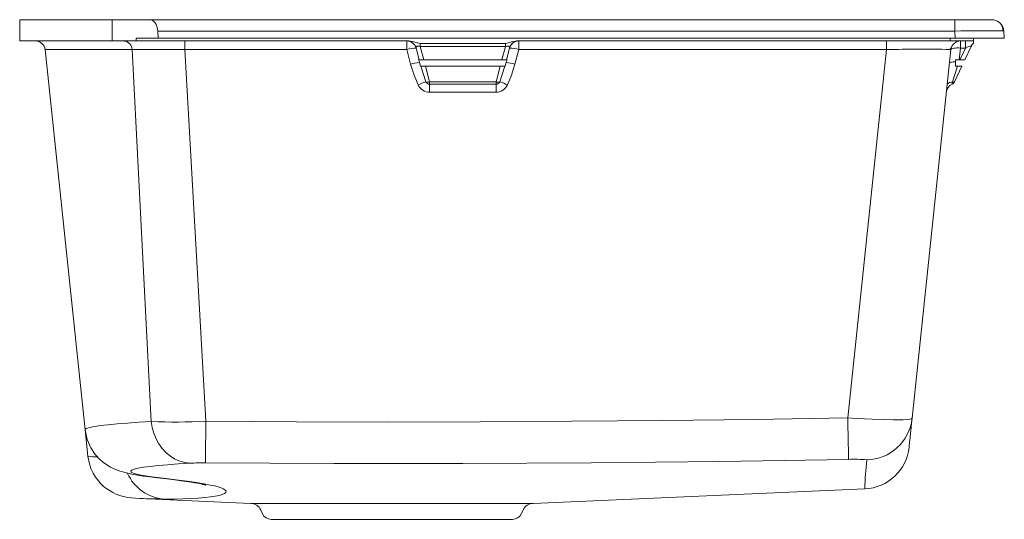
# Model space of a CAD drawing. Units: inches. Extents: x -10.8 to 9.2, y -10.2 to 0.
import ezdxf

# ---------------------------------------------------------------- set-up
doc = ezdxf.new("R2010")
doc.units = ezdxf.units.IN
doc.header["$MEASUREMENT"] = 0

# ---------------------------------------------------------------- blocks, each defined once
blk = doc.blocks.new('ELGUS3322R_LEFT')
at = {"linetype": 'Continuous', "lineweight": 15}
for p, q in [((-10.813, 0), (-10.813, -0.433)), ((-8.936, 0), (-10.813, 0)), ((-8.936, -0.433), (-8.936, 0)), ((-8.183, 0), (-8.936, 0)), ((-8.183, 0), (8.183, 0)), ((8.183, 0), (8.183, -0.233)), ((8.183, 0), (8.931, 0)), ((-8.444, -0.374), (-8, -0.374)), ((-8.444, -0.374), (-8.444, -0.433)), ((-8.007, -0.233), (8.183, -0.233)), ((-8, -0.374), (-8.007, -0.233)), ((-8, -0.374), (8.193, -0.374)), ((8.089, -0.374), (8.089, -0.433)), ((8.183, -0.233), (8.193, -0.374)), ((8.193, -0.374), (9.191, -0.374)), ((8.562, -0.433), (8.562, -0.374)), ((9.181, -0.233), (9.191, -0.374)), ((-8.936, -0.433), (-10.813, -0.433)), ((-8.444, -0.433), (-8.936, -0.433)), ((-2.907, -0.433), (-8.444, -0.433)), ((-7.459, -0.609), (-7.459, -0.433)), ((-2.949, -0.433), (-2.949, -0.609)), ((-2.759, -0.579), (-2.695, -0.819)), ((-2.677, -0.547), (-2.677, -0.483)), ((-0.944, -0.483), (-2.677, -0.483)), ((-0.944, -0.547), (-2.677, -0.547)), ((-2.604, -0.819), (-2.677, -0.547)), ((-1.017, -0.819), (-0.944, -0.547)), ((-0.944, -0.483), (-0.944, -0.547)), ((-0.926, -0.819), (-0.862, -0.579)), ((-0.862, -0.565), (-0.862, -0.579)), ((-0.74, -0.446), (-0.733, -0.443)), ((8.089, -0.433), (-0.714, -0.433)), ((-0.672, -0.609), (-0.672, -0.433)), ((6.798, -0.433), (6.798, -0.609)), ((8.081, -0.606), (8.112, -0.576)), ((8.089, -0.433), (8.562, -0.433)), ((8.301, -0.579), (8.276, -0.819)), ((8.402, -0.579), (8.29, -0.819)), ((8.301, -0.579), (8.301, -0.433)), ((8.402, -0.579), (8.301, -0.579)), ((8.387, -0.819), (8.514, -0.547)), ((8.402, -0.433), (8.402, -0.579)), ((8.562, -0.48), (8.562, -0.433)), ((-10.296, -0.609), (-9.483, -8.34)), ((-8.53, -0.609), (-10.296, -0.609)), ((-8.142, -8.173), (-8.53, -0.609)), ((-2.949, -0.609), (-7.459, -0.609)), ((-7.033, -8.168), (-7.459, -0.609)), ((-2.87, -0.905), (-2.949, -0.609)), ((-0.672, -0.609), (-0.751, -0.905)), ((6.798, -0.609), (-0.672, -0.609)), ((6.011, -8.098), (6.798, -0.609)), ((8.105, -0.609), (7.318, -8.106)), ((-2.695, -0.819), (-2.709, -0.819)), ((-2.695, -0.819), (-2.604, -0.819)), ((-2.669, -0.944), (-2.693, -0.871)), ((-2.562, -1.265), (-2.661, -0.944)), ((-2.57, -0.944), (-2.661, -0.944)), ((-2.604, -0.819), (-1.017, -0.819)), ((-2.484, -1.265), (-2.57, -0.944)), ((-1.05, -0.944), (-2.57, -0.944)), ((-1.05, -0.944), (-1.136, -1.265)), ((-0.96, -0.944), (-1.058, -1.265)), ((-0.96, -0.944), (-1.05, -0.944)), ((-1.017, -0.819), (-0.926, -0.819)), ((-0.928, -0.871), (-0.951, -0.944)), ((-0.912, -0.819), (-0.926, -0.819)), ((8.135, -1.266), (8.243, -0.944)), ((8.179, -1.265), (8.329, -0.944)), ((8.199, -0.819), (8.199, -0.855)), ((8.276, -0.819), (8.199, -0.819)), ((8.199, -0.944), (8.199, -0.855)), ((8.243, -0.944), (8.199, -0.944)), ((8.329, -0.944), (8.243, -0.944)), ((8.276, -0.819), (8.29, -0.819)), ((8.29, -0.819), (8.387, -0.819)), ((-1.136, -1.265), (-2.484, -1.265)), ((-2.484, -1.314), (-2.484, -1.265)), ((-2.484, -1.314), (-1.136, -1.314)), ((-2.484, -1.314), (-2.484, -1.475)), ((-1.136, -1.314), (-1.136, -1.265)), ((-1.136, -1.314), (-1.136, -1.475)), ((-1.136, -1.475), (-2.484, -1.475)), ((-9.483, -8.34), (-9.427, -8.875)), ((-0.384, -9.836), (6.357, -9.541)), ((-8.362, -9.737), (-8.369, -9.737)), ((-8.362, -9.738), (-6.119, -9.836)), ((-6.119, -9.836), (-0.384, -9.836)), ((-5.915, -9.972), (-5.88, -10.047)), ((-0.623, -10.047), (-0.587, -9.972)), ((-5.702, -10.161), (-0.801, -10.161))]:
    blk.add_line(p, q, dxfattribs=at)
at = {"linetype": 'Continuous', "lineweight": 15, "flags": 128}
for points in [[(8.931, 0), (8.978, -0.004), (9.021, -0.017)], [(9.16, -0.23), (9.172, -0.23), (9.181, -0.233)], [(-2.677, -0.483), (-2.758, -0.466), (-2.83, -0.443), (-2.907, -0.433)], [(-2.759, -0.579), (-2.759, -0.555), (-2.753, -0.546), (-2.743, -0.54), (-2.73, -0.537), (-2.714, -0.537), (-2.696, -0.541), (-2.677, -0.547)], [(-0.714, -0.433), (-0.82, -0.451), (-0.88, -0.472), (-0.944, -0.483)], [(-0.944, -0.547), (-0.924, -0.541), (-0.907, -0.537), (-0.891, -0.537), (-0.877, -0.54), (-0.868, -0.546), (-0.862, -0.555), (-0.862, -0.565)], [(8.301, -0.579), (8.264, -0.576), (8.227, -0.575), (8.194, -0.577), (8.165, -0.58), (8.14, -0.585), (8.122, -0.592), (8.11, -0.6), (8.105, -0.609)], [(8.402, -0.579), (8.45, -0.555), (8.472, -0.546), (8.489, -0.54), (8.503, -0.537), (8.512, -0.537), (8.515, -0.54)], [(8.515, -0.54), (8.515, -0.541), (8.514, -0.547)], [(8.515, -0.54), (8.536, -0.508), (8.563, -0.481)], [(8.08, -0.606), (8.095, -0.607), (8.105, -0.609)], [(-2.719, -1.327), (-2.801, -1.126), (-2.87, -0.905)], [(-0.751, -0.905), (-0.82, -1.126), (-0.902, -1.327)], [(8.199, -0.855), (8.173, -0.856), (8.15, -0.858), (8.129, -0.861), (8.111, -0.865), (8.097, -0.87), (8.086, -0.875), (8.079, -0.882), (8.076, -0.889)], [(8.03, -1.328), (8.033, -1.318), (8.039, -1.307), (8.048, -1.298), (8.06, -1.289), (8.076, -1.281), (8.093, -1.275), (8.113, -1.269), (8.135, -1.266)], [(8.135, -1.266), (8.134, -1.276), (8.133, -1.285), (8.132, -1.294), (8.131, -1.301), (8.131, -1.306), (8.13, -1.31), (8.13, -1.313), (8.13, -1.314)], [(8.135, -1.266), (8.144, -1.268), (8.152, -1.269), (8.159, -1.27), (8.165, -1.27), (8.17, -1.27), (8.174, -1.269), (8.177, -1.268), (8.179, -1.265)], [(-9.48, -8.34), (-9.482, -8.333), (-9.46, -8.315), (-9.434, -8.304), (-9.399, -8.294), (-9.355, -8.284), (-9.303, -8.274), (-9.243, -8.264), (-9.176, -8.255), (-9.101, -8.245), (-9.018, -8.236), (-8.834, -8.219), (-8.624, -8.203), (-8.393, -8.187), (-8.142, -8.173)], [(-7.352, -9.018), (-7.457, -9.006), (-7.56, -8.979), (-7.659, -8.936), (-7.752, -8.878), (-7.839, -8.807), (-7.917, -8.723), (-7.986, -8.628), (-8.043, -8.524), (-8.089, -8.412), (-8.122, -8.294), (-8.142, -8.173)], [(-7.033, -8.168), (-5.192, -8.178), (-3.333, -8.182), (-1.456, -8.178), (0.406, -8.168), (2.254, -8.151), (4.122, -8.128), (6.011, -8.098)], [(6.011, -8.098), (6.185, -8.109), (6.352, -8.119), (6.509, -8.126), (6.735, -8.134), (6.932, -8.138), (7.043, -8.137), (7.138, -8.135), (7.215, -8.131), (7.269, -8.125), (7.304, -8.116), (7.318, -8.106)], [(7.318, -8.106), (7.314, -8.139), (7.311, -8.17), (7.308, -8.2), (7.305, -8.229), (7.301, -8.259), (7.298, -8.289), (7.297, -8.3), (7.296, -8.311), (7.295, -8.322), (7.294, -8.332), (7.293, -8.343), (7.292, -8.353), (7.29, -8.364), (7.287, -8.395), (7.284, -8.424), (7.28, -8.467), (7.275, -8.51), (7.271, -8.55), (7.267, -8.586), (7.264, -8.62), (7.261, -8.643), (7.259, -8.663), (7.257, -8.679), (7.256, -8.689), (7.256, -8.693)], [(-9.483, -8.34), (-9.442, -8.536), (-9.368, -8.705), (-9.278, -8.84), (-9.184, -8.941), (-9.1, -9.012), (-9.032, -9.059), (-8.979, -9.09), (-8.925, -9.118), (-8.878, -9.14), (-8.829, -9.16), (-8.776, -9.179), (-8.717, -9.197), (-8.649, -9.216), (-8.582, -9.231), (-8.504, -9.247), (-8.411, -9.263), (-8.301, -9.28), (-8.169, -9.298), (-8.011, -9.317)], [(-9.427, -8.875), (-9.403, -9.008), (-9.365, -9.125), (-9.319, -9.224), (-9.271, -9.304), (-9.213, -9.381), (-9.164, -9.436), (-9.114, -9.484), (-9.043, -9.541), (-8.978, -9.584), (-8.922, -9.616), (-8.876, -9.639), (-8.83, -9.658), (-8.783, -9.675), (-8.731, -9.69), (-8.675, -9.704), (-8.613, -9.715), (-8.542, -9.725), (-8.46, -9.732), (-8.365, -9.738)], [(6.027, -8.943), (3.409, -8.983), (0.8, -9.011), (-1.813, -9.025), (-4.426, -9.026), (-7.04, -9.013)], [(-7.352, -9.018), (-7.596, -9.034), (-7.812, -9.05), (-8.002, -9.067), (-8.164, -9.085), (-8.3, -9.103), (-8.407, -9.121), (-8.486, -9.14), (-8.535, -9.16), (-8.555, -9.18), (-8.547, -9.2), (-8.51, -9.22), (-8.443, -9.241), (-8.347, -9.262), (-8.226, -9.283), (-8.073, -9.304), (-7.897, -9.325)], [(-8.011, -9.317), (-7.822, -9.338), (-7.663, -9.357), (-7.531, -9.375), (-7.421, -9.391), (-7.332, -9.405), (-7.26, -9.417), (-7.203, -9.427), (-7.159, -9.435), (-7.13, -9.442), (-7.108, -9.446), (-7.09, -9.45), (-7.074, -9.454), (-7.059, -9.458), (-7.047, -9.461), (-7.038, -9.463), (-7.033, -9.465)], [(-7.897, -9.325), (-8.002, -9.318), (-8.011, -9.317)], [(-7.897, -9.325), (-7.634, -9.355), (-7.41, -9.384), (-7.223, -9.412), (-7.067, -9.438), (-6.94, -9.463), (-6.851, -9.483), (-6.779, -9.503), (-6.722, -9.521), (-6.676, -9.54), (-6.643, -9.559), (-6.624, -9.578), (-6.617, -9.595), (-6.627, -9.617), (-6.654, -9.637), (-6.697, -9.655), (-6.763, -9.674), (-6.844, -9.691), (-6.937, -9.705), (-7.053, -9.719), (-7.185, -9.73), (-7.333, -9.739), (-7.499, -9.745), (-7.682, -9.748), (-7.882, -9.748)]]:
    blk.add_lwpolyline(points, dxfattribs=at)
at = {"linetype": 'Continuous', "lineweight": 15}
for centre, radius, start, end in [((8.949, -0.217), 0.212, 356.4853, 70.6361), ((8.931, -0.25), 0.25, 4, 35.6074), ((8.73, -19.175), 18.95, 88.7001, 91.6524), ((-10.492, -0.63), 0.197, 6, 90), ((-8.708, -0.61), 0.177, 0.0871, 84.4883), ((-2.949, -0.63), 0.197, 15, 90), ((-2.779, -1.065), 0.487, 87.6707, 110.4802), ((-2.951, -0.635), 0.203, 20.1515, 71.841), ((-0.672, -0.63), 0.197, 90, 165), ((-0.842, -1.065), 0.487, 69.5198, 92.3294), ((-0.674, -0.632), 0.197, 109.5379, 160.2631), ((7.51, -27.547), 26.947, 88.7889, 91.515), ((8.301, -0.63), 0.197, 90, 174), ((8.692, -0.63), 0.197, 131.5527, 155), ((-7.995, -54.822), 54.215, 89.4341, 90.5659), ((-2.614, -1.767), 0.899, 95.0485, 106.5702), ((-1.007, -1.767), 0.899, 73.4298, 84.9515), ((-2.236, -2.317), 1.102, 107.2318, 115.9744), ((-2.485, -1.217), 0.259, 205.227, 270.0727), ((-2.523, -1.125), 0.145, 254.1241, 285.3062), ((-2.484, -1.228), 0.0862, 205.227, 270.0727), ((-1.098, -1.125), 0.145, 254.6937, 285.8761), ((-1.136, -1.228), 0.0862, 269.9274, 334.7731), ((-1.136, -1.217), 0.259, 269.9273, 334.7731), ((-1.385, -2.317), 1.102, 64.0255, 72.7682), ((8.21, -1.493), 0.197, 114.1567, 174), ((8.09, -1.224), 0.0984, 294.1567, 335), ((-7.644, 4.561), 12.743, 267.763, 272.751), ((-312.818, -5.988), 305.794, 359.43329, 359.59167), ((139.3, -5.933), 133.307, 180.93036, 181.29371), ((6.378, -8.007), 0.944, 271.0099, 353.9827), ((6.316, -8.597), 0.945, 272.5063, 354.1345), ((-9.26, -8.128), 0.765, 257.3951, 272.3266), ((6.16, -11.251), 2.312, 84.1624, 93.2929), ((14.735, -9.786), 8.382, 174.2863, 178.3186), ((-7.111, -14.344), 5.331, 89.2319, 92.5917), ((-7.821, -8.879), 0.871, 203.532, 266.01), ((-7.846, 3.208), 12.956, 267.72, 269.8428), ((-6.129, -10.071), 0.236, 25, 87.5), ((-0.373, -10.071), 0.236, 92.5, 155), ((-5.702, -9.964), 0.197, 205, 270), ((-0.801, -9.964), 0.197, 270, 335)]:
    blk.add_arc(centre, radius, start, end, dxfattribs=at)
for centre, major_axis, ratio, start_param, end_param in [((-8.183, -0.25), (0, 0.25), 0.705201, 4.782202, 6.283185), ((-2.702, -1.551), (-0.504, 1.883), 0.101004, 5.05506, 5.084683), ((-0.918, -1.551), (-0.504, -1.883), 0.101004, 4.340095, 4.369718)]:
    blk.add_ellipse(centre, major_axis=major_axis, ratio=ratio, start_param=start_param, end_param=end_param, dxfattribs=at)

msp = doc.modelspace()

# ---------------------------------------------------------------- block references
msp.add_blockref('ELGUS3322R_LEFT', (0, 0))

doc.saveas('drawing.dxf')
